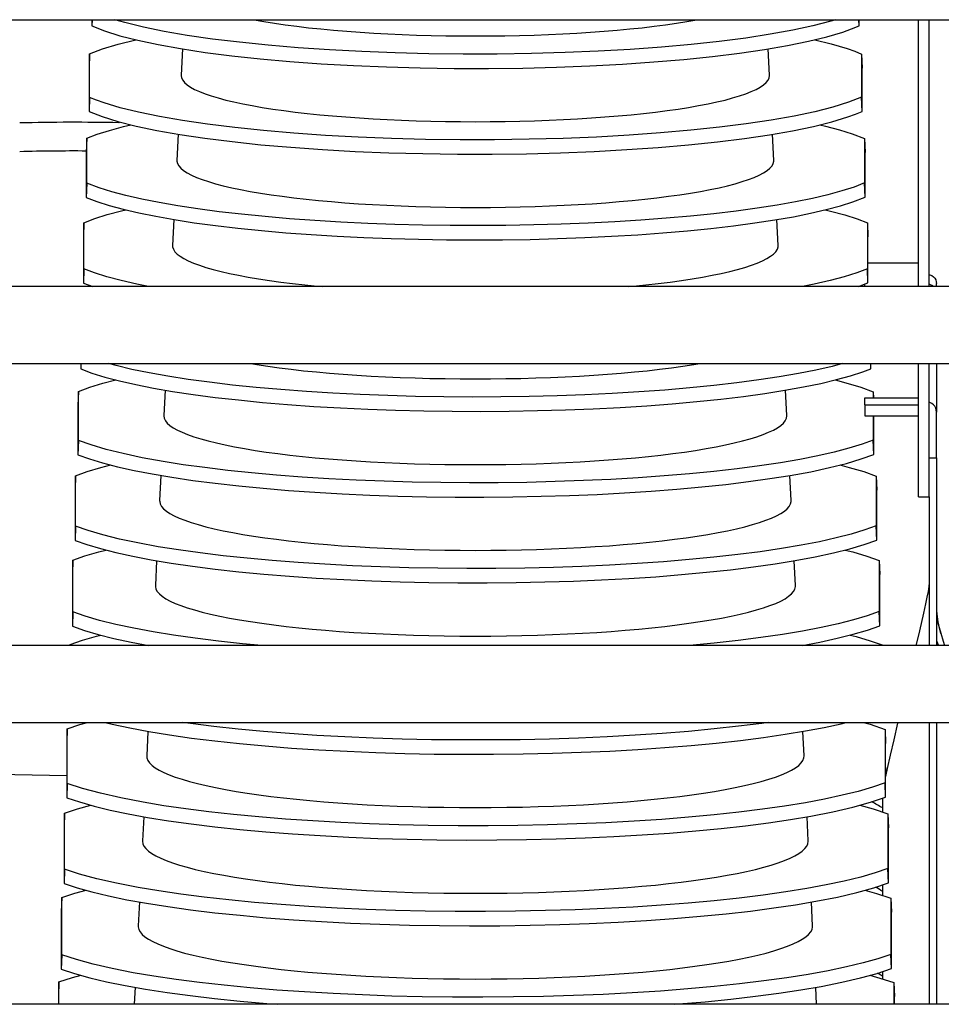
# Model space of a CAD drawing. Extents: x -7504 to 2833, y -8035 to 2280.
# Drawn here: x -6474 to -6346, y -2373 to -2236 of the extents above; entities that cross this region are included whole.
import ezdxf

# ---------------------------------------------------------------- set-up
doc = ezdxf.new("R2010")
doc.units = 0
doc.header["$MEASUREMENT"] = 0
doc.layers.get('0').update_dxf_attribs({"linetype": 'CONTINUOUS'})

msp = doc.modelspace()

# ---------------------------------------------------------------- linework, layer by layer
at = {"color": 7, "linetype": 'Continuous'}
for p, q in [((-6751.44385, -2235.65655), (-6194.44315, -2235.65655)), ((-6463.89994, -2235.65655), (-6463.89994, -2236.5203)), ((-6463.87196, -2235.65655), (-6463.89994, -2236.5203)), ((-6356.97149, -2236.51267), (-6357.00078, -2235.65655)), ((-6356.97149, -2236.51267), (-6356.97149, -2235.65655)), ((-6348.69335, -2272.85196), (-6348.69335, -2235.65655)), ((-6347.19334, -2272.85196), (-6347.19334, -2235.65655)), ((-6451.26056, -2239.72715), (-6451.44655, -2243.40449)), ((-6369.44998, -2243.40449), (-6369.63601, -2239.72623)), ((-6464.22252, -2240.43245), (-6464.28704, -2242.39167)), ((-6464.22252, -2246.47801), (-6464.22252, -2240.43245)), ((-6356.63099, -2240.44553), (-6356.56289, -2242.40584)), ((-6356.63099, -2240.44553), (-6356.63099, -2246.46493)), ((-6464.28704, -2242.39167), (-6464.28704, -2248.46956)), ((-6356.56289, -2248.45538), (-6356.56289, -2242.40584)), ((-6464.22252, -2246.47801), (-6464.28704, -2248.46956)), ((-6356.56289, -2248.45538), (-6356.63099, -2246.46493)), ((-6460.11337, -2250.02066), (-6460.04064, -2249.89749)), ((-6464.60962, -2252.18775), (-6464.67414, -2254.14696)), ((-6464.60962, -2258.42727), (-6464.60962, -2252.18775)), ((-6451.86174, -2251.61373), (-6452.04595, -2255.25602)), ((-6368.85058, -2255.25602), (-6369.03475, -2251.61455)), ((-6356.22239, -2252.20738), (-6356.15429, -2254.16768)), ((-6356.22239, -2252.20738), (-6356.22239, -2258.40764)), ((-6464.67414, -2254.14696), (-6464.67414, -2260.41881)), ((-6356.15429, -2260.39809), (-6356.15429, -2254.16768)), ((-6464.60962, -2258.42727), (-6464.67414, -2260.41881)), ((-6356.15429, -2260.39809), (-6356.22239, -2258.40764)), ((-6452.46303, -2263.50272), (-6452.64535, -2267.10756)), ((-6368.25117, -2267.10756), (-6368.43343, -2263.50392)), ((-6464.99672, -2263.94305), (-6465.06123, -2265.90226)), ((-6464.99672, -2270.37652), (-6464.99672, -2263.94305)), ((-6355.81378, -2263.96922), (-6355.74568, -2265.92952)), ((-6355.81378, -2263.96922), (-6355.81378, -2270.35035)), ((-6465.06123, -2265.90226), (-6465.06123, -2272.36806)), ((-6355.74568, -2272.3408), (-6355.74568, -2265.92952)), ((-6464.99672, -2270.37652), (-6465.06123, -2272.36806)), ((-6355.74568, -2272.3408), (-6355.81378, -2270.35035)), ((-6355.74568, -2269.5156), (-6348.69335, -2269.5156)), ((-6181.47025, -2272.85196), (-6751.47096, -2272.85196)), ((-6465.06123, -2272.36806), (-6463.77378, -2272.85196)), ((-6357.08314, -2272.85196), (-6355.74568, -2272.3408)), ((-6356.19336, -2272.85196), (-6356.19336, -2272.51189)), ((-6346.19334, -2272.85196), (-6346.19334, -2272.43423)), ((-6751.47096, -2283.5803), (-6181.47025, -2283.5803)), ((-6465.44833, -2283.5803), (-6465.44833, -2284.31731)), ((-6465.42446, -2283.5803), (-6465.44833, -2284.31731)), ((-6355.33708, -2284.28351), (-6355.36114, -2283.5803)), ((-6355.33708, -2284.28351), (-6355.33708, -2283.5803)), ((-6348.69335, -2296.63488), (-6348.69335, -2283.5803)), ((-6347.19334, -2296.63488), (-6347.19334, -2283.5803)), ((-6346.19334, -2283.5803), (-6346.19334, -2290.35071)), ((-6465.77091, -2287.45365), (-6465.83543, -2289.41286)), ((-6465.77091, -2294.27502), (-6465.77091, -2287.45365)), ((-6453.66505, -2287.26932), (-6453.84415, -2290.81062)), ((-6367.05237, -2290.81062), (-6367.2309, -2287.28075)), ((-6356.19336, -2288.32841), (-6348.69335, -2288.32841)), ((-6356.19336, -2289.31643), (-6356.19336, -2288.32841)), ((-6354.99658, -2287.4929), (-6354.96755, -2288.32841)), ((-6354.99658, -2287.4929), (-6354.99658, -2288.32841)), ((-6465.83543, -2289.41286), (-6465.83543, -2296.26656)), ((-6356.19336, -2289.31643), (-6348.69335, -2289.31643)), ((-6356.19336, -2289.31643), (-6356.19336, -2290.86008)), ((-6356.19336, -2290.86008), (-6348.69335, -2290.86008)), ((-6354.99658, -2290.86008), (-6354.99658, -2294.23576)), ((-6354.92848, -2296.22622), (-6354.92848, -2290.86008)), ((-6346.19334, -2296.72654), (-6346.19334, -2290.35071)), ((-6465.77091, -2294.27502), (-6465.83543, -2296.26656)), ((-6354.92848, -2296.22622), (-6354.99658, -2294.23576)), ((-6348.69335, -2302.15753), (-6348.69335, -2296.63488)), ((-6347.19334, -2302.15753), (-6347.19334, -2296.63488)), ((-6347.19334, -2296.72654), (-6346.19334, -2296.72654)), ((-6346.19334, -2296.72654), (-6346.19334, -2322.85202)), ((-6466.15801, -2299.20894), (-6466.22253, -2301.16816)), ((-6466.15801, -2306.22427), (-6466.15801, -2299.20894)), ((-6454.26621, -2299.1557), (-6454.44355, -2302.66215)), ((-6366.45297, -2302.66215), (-6366.62966, -2299.16864)), ((-6354.58798, -2299.25474), (-6354.51988, -2301.21505)), ((-6354.58798, -2299.25474), (-6354.58798, -2306.17847)), ((-6466.22253, -2301.16816), (-6466.22253, -2308.21581)), ((-6354.51988, -2308.16892), (-6354.51988, -2301.21505)), ((-6348.69335, -2302.15753), (-6347.19334, -2302.15753)), ((-6347.19334, -2302.15753), (-6347.19334, -2322.85202)), ((-6466.15801, -2306.22427), (-6466.22253, -2308.21581)), ((-6354.51988, -2308.16892), (-6354.58798, -2306.17847)), ((-6466.54511, -2310.96424), (-6466.60962, -2312.92346)), ((-6466.54511, -2318.17352), (-6466.54511, -2310.96424)), ((-6454.86747, -2311.04402), (-6455.04295, -2314.51369)), ((-6365.85357, -2314.51369), (-6366.0285, -2311.05484)), ((-6354.17937, -2311.01658), (-6354.11127, -2312.97689)), ((-6354.17937, -2311.01658), (-6354.17937, -2318.12118)), ((-6466.60962, -2312.92346), (-6466.60962, -2320.16506)), ((-6354.11127, -2320.11163), (-6354.11127, -2312.97689)), ((-6466.54511, -2318.17352), (-6466.60962, -2320.16506)), ((-6354.11127, -2320.11163), (-6354.17937, -2318.12118)), ((-6466.9322, -2322.71954), (-6466.93657, -2322.85202)), ((-6466.9322, -2322.85202), (-6466.9322, -2322.71954)), ((-6181.47025, -2322.85202), (-6751.47096, -2322.85202)), ((-6353.77077, -2322.77842), (-6353.76821, -2322.85202)), ((-6353.77077, -2322.77842), (-6353.77077, -2322.85202)), ((-6751.47096, -2333.58036), (-6181.47025, -2333.58036)), ((-6347.19334, -2333.58036), (-6347.19334, -2372.85208)), ((-6346.19334, -2333.58036), (-6346.19334, -2372.85208)), ((-6467.3193, -2334.47484), (-6467.38382, -2336.43406)), ((-6467.3193, -2342.07202), (-6467.3193, -2334.47484)), ((-6456.07014, -2334.82349), (-6456.24176, -2338.21675)), ((-6364.65477, -2338.21675), (-6364.82617, -2334.8277)), ((-6353.36217, -2334.54026), (-6353.29407, -2336.50057)), ((-6353.36217, -2334.54026), (-6353.36217, -2342.0066)), ((-6467.38382, -2336.43406), (-6467.38382, -2344.06356)), ((-6353.29407, -2343.99705), (-6353.29407, -2336.50057)), ((-6478.51286, -2340.73722), (-6467.38382, -2340.95382)), ((-6467.3193, -2342.07202), (-6467.38382, -2344.06356)), ((-6353.29407, -2343.99705), (-6353.36217, -2342.0066)), ((-6353.69335, -2346.05556), (-6353.69335, -2344.13139)), ((-6467.7064, -2346.23014), (-6467.77091, -2348.18936)), ((-6467.7064, -2354.02127), (-6467.7064, -2346.23014)), ((-6456.67115, -2346.70683), (-6456.84116, -2350.06829)), ((-6364.05536, -2350.06829), (-6364.22499, -2346.7144)), ((-6352.95357, -2346.30211), (-6352.88547, -2348.26241)), ((-6352.95357, -2346.30211), (-6352.95357, -2353.94931)), ((-6467.77091, -2348.18936), (-6467.77091, -2356.01282)), ((-6352.88547, -2355.93976), (-6352.88547, -2348.26241)), ((-6467.7064, -2354.02127), (-6467.77091, -2356.01282)), ((-6352.88547, -2355.93976), (-6352.95357, -2353.94931)), ((-6353.69335, -2357.68549), (-6353.69335, -2356.20849)), ((-6468.0935, -2357.98544), (-6468.15801, -2359.94465)), ((-6468.0935, -2365.97053), (-6468.0935, -2357.98544)), ((-6352.54496, -2358.06395), (-6352.47686, -2360.02425)), ((-6352.54496, -2358.06395), (-6352.54496, -2365.89202)), ((-6457.27226, -2358.59211), (-6457.44056, -2361.91982)), ((-6363.45596, -2361.91982), (-6363.6238, -2358.60132)), ((-6468.15801, -2359.94465), (-6468.15801, -2367.96207)), ((-6352.47686, -2367.88247), (-6352.47686, -2360.02425)), ((-6468.0935, -2365.97053), (-6468.15801, -2367.96207)), ((-6352.47686, -2367.88247), (-6352.54496, -2365.89202)), ((-6353.69335, -2369.31827), (-6353.69335, -2368.28263)), ((-6468.48059, -2369.74074), (-6468.54511, -2371.69995)), ((-6468.48059, -2372.85208), (-6468.48059, -2369.74074)), ((-6457.87346, -2370.47922), (-6457.99347, -2372.85208)), ((-6362.90306, -2372.85208), (-6363.0226, -2370.48847)), ((-6352.13636, -2369.82579), (-6352.06826, -2371.78609)), ((-6352.13636, -2369.82579), (-6352.13636, -2372.85208)), ((-6468.54511, -2371.69995), (-6468.54511, -2372.85208)), ((-6352.06826, -2372.85208), (-6352.06826, -2371.78609)), ((-6181.47025, -2372.85208), (-6751.47096, -2372.85208))]:
    msp.add_line(p, q, dxfattribs=at)
at = {"color": 7, "linetype": 'Continuous', "flags": 128}
for points in [[(-6360.20858, -2235.65655), (-6360.93312, -2235.8838), (-6363.4157, -2236.52284), (-6366.22298, -2237.1248), (-6369.34883, -2237.68705), (-6372.77816, -2238.20803), (-6376.47325, -2238.68247), (-6380.39637, -2239.10508), (-6384.53445, -2239.47354), (-6388.87146, -2239.78737), (-6393.36065, -2240.04352), (-6397.95526, -2240.23898), (-6402.63788, -2240.37225), (-6407.39251, -2240.44369), (-6412.16866, -2240.45287), (-6416.91584, -2240.39936), (-6421.61554, -2240.28263), (-6426.25235, -2240.10385), (-6430.77779, -2239.86523), (-6435.14334, -2239.569), (-6439.33154, -2239.21549), (-6443.32915, -2238.80669), (-6447.09511, -2238.34721), (-6450.58839, -2237.84164), (-6453.794, -2237.29106), (-6456.70275, -2236.69818), (-6459.28565, -2236.06944), (-6460.68349, -2235.65655)], [(-6441.44376, -2235.65655), (-6441.28574, -2235.68593), (-6439.91283, -2235.92692), (-6438.46304, -2236.15664), (-6436.94016, -2236.37447), (-6435.34817, -2236.57985), (-6433.69122, -2236.77225), (-6431.97363, -2236.95116), (-6430.19988, -2237.11612), (-6428.37461, -2237.2667), (-6426.50256, -2237.4025), (-6424.58864, -2237.52317), (-6422.63782, -2237.6284), (-6420.6552, -2237.7179), (-6418.64595, -2237.79146), (-6416.61532, -2237.84886), (-6414.56859, -2237.88998), (-6412.51112, -2237.91469), (-6410.44826, -2237.92293)], [(-6410.44826, -2237.92293), (-6408.38541, -2237.91469), (-6406.32793, -2237.88998), (-6404.28121, -2237.84886), (-6402.25057, -2237.79146), (-6400.24132, -2237.7179), (-6398.2587, -2237.6284), (-6396.30789, -2237.52317), (-6394.39396, -2237.4025), (-6392.52191, -2237.2667), (-6390.69664, -2237.11612), (-6388.92289, -2236.95116), (-6387.2053, -2236.77225), (-6385.54835, -2236.57985), (-6383.95636, -2236.37447), (-6382.43349, -2236.15664), (-6380.9837, -2235.92692), (-6379.61078, -2235.68593), (-6379.45277, -2235.65655)], [(-6463.89994, -2236.5203), (-6462.12778, -2237.21334), (-6459.98182, -2237.88301), (-6457.48656, -2238.52236), (-6454.66653, -2239.12448), (-6451.52787, -2239.68671), (-6448.08573, -2240.2075), (-6444.37797, -2240.68158), (-6440.44244, -2241.10366), (-6436.29252, -2241.4714), (-6431.94405, -2241.78435), (-6427.4439, -2242.03948), (-6422.83896, -2242.23377), (-6418.14697, -2242.36572), (-6413.38368, -2242.43572), (-6408.59967, -2242.44335), (-6403.84551, -2242.38821), (-6399.13987, -2242.26975), (-6394.49804, -2242.08916), (-6389.96857, -2241.84869), (-6385.59999, -2241.55055), (-6381.40972, -2241.1951), (-6377.41108, -2240.78434), (-6373.64511, -2240.32289), (-6370.15287, -2239.81537), (-6366.94913, -2239.26284), (-6364.04329, -2238.66802), (-6361.46429, -2238.0374), (-6359.24109, -2237.37746), (-6358.03348, -2236.94974), (-6356.97149, -2236.51267)], [(-6464.22252, -2240.43245), (-6462.40668, -2239.73511), (-6460.21478, -2239.06172), (-6457.78118, -2238.44687)], [(-6363.1304, -2238.4448), (-6360.87497, -2239.00409), (-6358.65999, -2239.67176), (-6357.58773, -2240.05494), (-6356.63099, -2240.44553)], [(-6451.44655, -2243.40449), (-6451.44783, -2243.45523), (-6451.39521, -2243.78008), (-6451.23747, -2244.1041), (-6450.97504, -2244.42645), (-6450.60857, -2244.74631), (-6450.139, -2245.06285), (-6449.56756, -2245.37527), (-6448.89569, -2245.68276), (-6448.12513, -2245.98453), (-6447.25786, -2246.27981), (-6446.29609, -2246.56784), (-6445.24231, -2246.84787), (-6444.09921, -2247.1192), (-6442.86972, -2247.38112), (-6441.55702, -2247.63297), (-6440.16445, -2247.87409), (-6438.69561, -2248.10387), (-6437.15425, -2248.32171), (-6435.54434, -2248.52707), (-6433.87001, -2248.7194), (-6432.13556, -2248.89822), (-6430.34543, -2249.06307), (-6428.50423, -2249.21352), (-6426.61668, -2249.34919), (-6424.68763, -2249.46974), (-6422.72202, -2249.57484), (-6420.72491, -2249.66423), (-6418.70141, -2249.73769), (-6416.65673, -2249.79502), (-6414.59612, -2249.83607), (-6412.52486, -2249.86075), (-6410.44826, -2249.86898)], [(-6410.44826, -2249.86898), (-6408.37167, -2249.86075), (-6406.3004, -2249.83607), (-6404.23979, -2249.79502), (-6402.19511, -2249.73769), (-6400.17162, -2249.66423), (-6398.1745, -2249.57484), (-6396.2089, -2249.46974), (-6394.27984, -2249.34919), (-6392.39229, -2249.21352), (-6390.55109, -2249.06307), (-6388.76097, -2248.89822), (-6387.02651, -2248.7194), (-6385.35218, -2248.52707), (-6383.74227, -2248.32171), (-6382.20092, -2248.10387), (-6380.73207, -2247.87409), (-6379.33951, -2247.63297), (-6378.0268, -2247.38112), (-6376.79732, -2247.1192), (-6375.65421, -2246.84787), (-6374.60043, -2246.56784), (-6373.63866, -2246.27981), (-6372.77139, -2245.98453), (-6372.00083, -2245.68276), (-6371.32896, -2245.37527), (-6370.75752, -2245.06285), (-6370.28796, -2244.74631), (-6369.92149, -2244.42645), (-6369.65905, -2244.1041), (-6369.50132, -2243.78008), (-6369.44869, -2243.45523), (-6369.44998, -2243.40449)], [(-6356.63099, -2246.46493), (-6358.43999, -2247.16272), (-6360.62528, -2247.83665), (-6363.16197, -2248.47975), (-6366.02515, -2249.08504), (-6369.20862, -2249.64987), (-6372.69703, -2250.17265), (-6376.45203, -2250.64809), (-6380.43529, -2251.07088), (-6384.63196, -2251.43858), (-6389.02721, -2251.75083), (-6393.57365, -2252.00465), (-6398.22388, -2252.197), (-6402.95842, -2252.32636), (-6407.76287, -2252.3932), (-6412.58621, -2252.39713), (-6417.37743, -2252.33779), (-6422.11699, -2252.21466), (-6426.79022, -2252.02897), (-6431.34828, -2251.783), (-6435.74231, -2251.47904), (-6439.95508, -2251.11743), (-6443.97294, -2250.70022), (-6447.75469, -2250.23211), (-6451.25915, -2249.71778), (-6454.4723, -2249.15817), (-6457.38382, -2248.55615), (-6459.96479, -2247.91831), (-6462.18625, -2247.25118), (-6463.26209, -2246.86832), (-6464.22252, -2246.47801)], [(-6464.28704, -2248.46956), (-6462.46244, -2249.16775), (-6460.26134, -2249.84189), (-6457.70881, -2250.48498), (-6454.82989, -2251.09006), (-6451.63084, -2251.65446), (-6448.12707, -2252.17662), (-6444.35707, -2252.65123), (-6440.35936, -2253.073), (-6436.14908, -2253.43945), (-6431.74089, -2253.75029), (-6427.1823, -2254.00251), (-6422.52085, -2254.19313), (-6417.77634, -2254.3206), (-6412.96295, -2254.38541), (-6408.13178, -2254.38721), (-6403.33393, -2254.32564), (-6398.58904, -2254.20022), (-6393.91173, -2254.01215), (-6389.35086, -2253.76377), (-6384.95531, -2253.45738), (-6380.74224, -2253.09332), (-6376.7254, -2252.67366), (-6372.94595, -2252.20312), (-6369.44504, -2251.68641), (-6366.23652, -2251.12445), (-6363.33087, -2250.52015), (-6360.75695, -2249.8801), (-6358.54362, -2249.21088), (-6357.49829, -2248.83666), (-6356.56289, -2248.45538)], [(-6464.60962, -2252.18775), (-6463.14599, -2251.62403), (-6461.43669, -2251.07518), (-6459.4948, -2250.54479), (-6458.44832, -2250.29867)], [(-6362.43419, -2250.29717), (-6361.66593, -2250.474), (-6359.69497, -2250.99996), (-6357.96104, -2251.54366), (-6356.22239, -2252.20738)], [(-6452.04595, -2255.25602), (-6452.04396, -2255.38928), (-6451.96516, -2255.71612), (-6451.78149, -2256.04192), (-6451.4934, -2256.36587), (-6451.10163, -2256.68715), (-6450.60716, -2257.00494), (-6450.01125, -2257.31844), (-6449.3154, -2257.62686), (-6448.52137, -2257.92943), (-6447.63116, -2258.22537), (-6446.64702, -2258.51394), (-6445.57145, -2258.79441), (-6444.40715, -2259.06607), (-6443.15706, -2259.32824), (-6441.82436, -2259.58025), (-6440.41239, -2259.82147), (-6438.92473, -2260.05128), (-6437.36513, -2260.26911), (-6435.73755, -2260.47441), (-6434.04608, -2260.66666), (-6432.29499, -2260.84537), (-6430.48873, -2261.01009), (-6428.63183, -2261.1604), (-6426.72901, -2261.29593), (-6424.78506, -2261.41633), (-6422.80489, -2261.5213), (-6420.79351, -2261.61058), (-6418.75599, -2261.68393), (-6416.69749, -2261.74117), (-6414.62321, -2261.78217), (-6412.53837, -2261.8068), (-6410.44826, -2261.81502)], [(-6410.44826, -2261.81502), (-6408.35815, -2261.8068), (-6406.27332, -2261.78217), (-6404.19903, -2261.74117), (-6402.14053, -2261.68393), (-6400.10301, -2261.61058), (-6398.09163, -2261.5213), (-6396.11146, -2261.41633), (-6394.16751, -2261.29593), (-6392.26469, -2261.1604), (-6390.4078, -2261.01009), (-6388.60153, -2260.84537), (-6386.85045, -2260.66666), (-6385.15898, -2260.47441), (-6383.53139, -2260.26911), (-6381.97179, -2260.05128), (-6380.48414, -2259.82147), (-6379.07217, -2259.58025), (-6377.73946, -2259.32824), (-6376.48937, -2259.06607), (-6375.32507, -2258.79441), (-6374.2495, -2258.51394), (-6373.26536, -2258.22537), (-6372.37516, -2257.92943), (-6371.58112, -2257.62686), (-6370.88527, -2257.31844), (-6370.28936, -2257.00494), (-6369.7949, -2256.68715), (-6369.40312, -2256.36587), (-6369.11504, -2256.04192), (-6368.93136, -2255.71612), (-6368.85256, -2255.38928), (-6368.85058, -2255.25602)], [(-6356.22239, -2258.40764), (-6357.67776, -2258.9719), (-6359.37902, -2259.52137), (-6361.31316, -2260.05248), (-6363.46714, -2260.5616), (-6365.82797, -2261.04516), (-6368.39516, -2261.5023), (-6371.16344, -2261.93272), (-6374.11283, -2262.33369), (-6377.22339, -2262.7025), (-6380.47515, -2263.0364), (-6383.86203, -2263.33431), (-6387.38191, -2263.59663), (-6391.0102, -2263.82181), (-6394.72231, -2264.00832), (-6398.49363, -2264.15463), (-6402.31583, -2264.26002), (-6406.18801, -2264.325), (-6410.08379, -2264.34939), (-6413.97678, -2264.33303), (-6417.84059, -2264.27575), (-6421.66827, -2264.17725), (-6425.45759, -2264.03806), (-6429.18336, -2263.8594), (-6432.82039, -2263.64249), (-6436.3435, -2263.38853), (-6439.74813, -2263.09736), (-6443.03052, -2262.76981), (-6446.16952, -2262.4083), (-6449.14397, -2262.0153), (-6451.93271, -2261.59325), (-6454.53289, -2261.14191), (-6456.94066, -2260.66253), (-6459.14123, -2260.15851), (-6461.11983, -2259.63327), (-6462.86165, -2259.09021), (-6464.60962, -2258.42727)], [(-6464.67414, -2260.41881), (-6463.20351, -2260.98322), (-6461.48693, -2261.53269), (-6459.5375, -2262.06362), (-6457.36835, -2262.57242), (-6454.99258, -2263.05548), (-6452.41068, -2263.51198), (-6449.62795, -2263.9416), (-6446.66445, -2264.34162), (-6443.54024, -2264.70932), (-6440.27536, -2265.04199), (-6436.87613, -2265.33851), (-6433.34448, -2265.59929), (-6429.70508, -2265.82282), (-6425.98261, -2266.00757), (-6422.20173, -2266.15201), (-6418.37102, -2266.25544), (-6414.49115, -2266.31836), (-6410.58859, -2266.34061), (-6406.68974, -2266.32204), (-6402.82106, -2266.26251), (-6398.98953, -2266.16171), (-6395.19736, -2266.02018), (-6391.46974, -2265.83916), (-6387.83187, -2265.61987), (-6384.30894, -2265.36354), (-6380.90542, -2265.07001), (-6377.62515, -2264.74009), (-6374.48927, -2264.37625), (-6371.51892, -2263.98096), (-6368.73521, -2263.55668), (-6366.14087, -2263.10314), (-6363.73988, -2262.62162), (-6361.54698, -2262.11554), (-6359.5769, -2261.58832), (-6357.84437, -2261.04338), (-6356.15429, -2260.39809)], [(-6464.99672, -2263.94305), (-6463.4911, -2263.3752), (-6461.73803, -2262.82266), (-6459.75087, -2262.28904), (-6459.15979, -2262.15222)], [(-6361.7126, -2262.15376), (-6360.95145, -2262.33177), (-6358.98583, -2262.8653), (-6357.26033, -2263.41645), (-6355.81378, -2263.96922)], [(-6452.64535, -2267.10756), (-6452.63355, -2267.32436), (-6452.52867, -2267.6531), (-6452.31918, -2267.98061), (-6452.00558, -2268.30608), (-6451.58867, -2268.62871), (-6451.06947, -2268.94768), (-6450.44929, -2269.2622), (-6449.72965, -2269.5715), (-6448.91236, -2269.87481), (-6447.99943, -2270.17136), (-6446.99315, -2270.46042), (-6445.89602, -2270.74128), (-6444.71075, -2271.01324), (-6443.44031, -2271.27562), (-6442.08783, -2271.52776), (-6440.6567, -2271.76904), (-6439.15047, -2271.99887), (-6437.57288, -2272.21666), (-6435.92785, -2272.42188), (-6434.21947, -2272.61402), (-6432.452, -2272.7926), (-6431.81867, -2272.85196)], [(-6389.07785, -2272.85196), (-6388.44453, -2272.7926), (-6386.67705, -2272.61402), (-6384.96868, -2272.42188), (-6383.32365, -2272.21666), (-6381.74605, -2271.99887), (-6380.23982, -2271.76904), (-6378.80869, -2271.52776), (-6377.45622, -2271.27562), (-6376.18577, -2271.01324), (-6375.0005, -2270.74128), (-6373.90337, -2270.46042), (-6372.89709, -2270.17136), (-6371.98417, -2269.87481), (-6371.16687, -2269.5715), (-6370.44724, -2269.2622), (-6369.82705, -2268.94768), (-6369.30786, -2268.62871), (-6368.89094, -2268.30608), (-6368.57735, -2267.98061), (-6368.36785, -2267.6531), (-6368.26297, -2267.32436), (-6368.25117, -2267.10756)], [(-6455.99589, -2272.85196), (-6457.62692, -2272.52271), (-6459.82784, -2272.01133), (-6461.80374, -2271.47875), (-6463.53986, -2270.92843), (-6464.99672, -2270.37652)], [(-6355.81378, -2270.35035), (-6357.30837, -2270.91892), (-6359.05071, -2271.47231), (-6361.02751, -2272.00689), (-6363.2255, -2272.51904), (-6364.87325, -2272.85196)], [(-6347.19334, -2271.17236), (-6347.11932, -2271.19769), (-6346.85999, -2271.32138), (-6346.63268, -2271.48783), (-6346.44614, -2271.69065), (-6346.30752, -2271.92204), (-6346.22216, -2272.17312), (-6346.19334, -2272.43423)], [(-6346.62196, -2272.85196), (-6346.63268, -2272.84229), (-6346.85999, -2272.67584), (-6347.11932, -2272.55216), (-6347.19334, -2272.52682)], [(-6465.44833, -2284.31731), (-6463.89356, -2284.88993), (-6462.08927, -2285.44674), (-6460.04914, -2285.98408), (-6457.78687, -2286.49833), (-6455.31616, -2286.98583), (-6452.63747, -2287.44574), (-6449.75629, -2287.87774), (-6446.69334, -2288.27909), (-6443.46935, -2288.64706), (-6440.10505, -2288.97891), (-6436.60896, -2289.27336), (-6432.98117, -2289.53103), (-6429.24703, -2289.75041), (-6425.43185, -2289.93002), (-6421.56099, -2290.06834), (-6417.64552, -2290.16463), (-6413.68389, -2290.21949), (-6409.70308, -2290.23283), (-6405.73007, -2290.20456), (-6401.79183, -2290.13459), (-6397.89641, -2290.02265), (-6394.0451, -2289.86931), (-6390.26343, -2289.67586), (-6386.57696, -2289.44364), (-6383.01123, -2289.17396), (-6379.57006, -2288.86659), (-6376.25806, -2288.52243), (-6373.09647, -2288.14406), (-6370.10655, -2287.73403), (-6367.30958, -2287.29491), (-6364.70685, -2286.82617), (-6362.30396, -2286.32936), (-6360.11553, -2285.808), (-6358.15623, -2285.26561), (-6356.4407, -2284.70571), (-6355.33708, -2284.28351)], [(-6359.31235, -2283.5803), (-6360.74223, -2283.96123), (-6362.98432, -2284.47637), (-6365.43536, -2284.96498), (-6368.09489, -2285.4262), (-6370.95746, -2285.85971), (-6374.00246, -2286.26278), (-6377.20928, -2286.63264), (-6380.55732, -2286.96655), (-6384.03827, -2287.26325), (-6387.65187, -2287.52333), (-6391.37287, -2287.74528), (-6395.17604, -2287.92758), (-6399.03612, -2288.0687), (-6402.94222, -2288.1679), (-6406.89572, -2288.22578), (-6410.8697, -2288.24222), (-6414.83723, -2288.2171), (-6418.77138, -2288.15032), (-6422.66412, -2288.04162), (-6426.51414, -2287.89153), (-6430.29591, -2287.70136), (-6433.98387, -2287.4724), (-6437.55249, -2287.20593), (-6440.99781, -2286.90175), (-6444.31535, -2286.56075), (-6447.48381, -2286.18546), (-6450.48187, -2285.77844), (-6453.28822, -2285.34222), (-6455.90143, -2284.8763), (-6458.31603, -2284.38219), (-6460.51729, -2283.86341), (-6461.5519, -2283.5803)], [(-6441.73533, -2283.5803), (-6440.89747, -2283.71681), (-6439.37289, -2283.94662), (-6437.77754, -2284.16435), (-6436.1153, -2284.36947), (-6434.39025, -2284.56148), (-6432.60662, -2284.73991), (-6430.76875, -2284.90433), (-6428.88116, -2285.05432), (-6426.94847, -2285.18953), (-6424.97539, -2285.30962), (-6422.96676, -2285.4143), (-6420.9275, -2285.50331), (-6418.86259, -2285.57644), (-6416.77709, -2285.6335), (-6414.67611, -2285.67436), (-6412.56477, -2285.69892), (-6410.44826, -2285.70711)], [(-6410.44826, -2285.70711), (-6408.33175, -2285.69892), (-6406.22042, -2285.67436), (-6404.11943, -2285.6335), (-6402.03393, -2285.57644), (-6399.96903, -2285.50331), (-6397.92976, -2285.4143), (-6395.92114, -2285.30962), (-6393.94806, -2285.18953), (-6392.01536, -2285.05432), (-6390.12777, -2284.90433), (-6388.28991, -2284.73991), (-6386.50627, -2284.56148), (-6384.78122, -2284.36947), (-6383.11899, -2284.16435), (-6381.52363, -2283.94662), (-6379.99906, -2283.71681), (-6379.1612, -2283.5803)], [(-6465.77091, -2287.45365), (-6464.18094, -2286.87764), (-6462.33995, -2286.31781), (-6460.54898, -2285.85243)], [(-6360.32471, -2285.85783), (-6358.83119, -2286.2338), (-6356.75887, -2286.85342), (-6354.99658, -2287.4929)], [(-6346.19334, -2290.35071), (-6346.22216, -2290.06159), (-6346.30752, -2289.78357), (-6346.44614, -2289.52735), (-6346.63268, -2289.30277), (-6346.85999, -2289.11846), (-6347.11932, -2288.9815), (-6347.19334, -2288.95345)], [(-6453.84415, -2290.81062), (-6453.84551, -2290.86433), (-6453.79324, -2291.19744), (-6453.63654, -2291.52975), (-6453.3758, -2291.86046), (-6453.01164, -2292.18877), (-6452.54495, -2292.51388), (-6451.97684, -2292.83502), (-6451.30868, -2293.15142), (-6450.54209, -2293.4623), (-6449.67891, -2293.76693), (-6448.72122, -2294.06456), (-6447.67132, -2294.35449), (-6446.53175, -2294.636), (-6445.30526, -2294.90843), (-6443.99479, -2295.17112), (-6442.6035, -2295.42343), (-6441.13475, -2295.66476), (-6439.59207, -2295.89452), (-6437.97918, -2296.11216), (-6436.29997, -2296.31717), (-6434.55848, -2296.50903), (-6432.75891, -2296.6873), (-6430.90558, -2296.85154), (-6429.00298, -2297.00136), (-6427.05567, -2297.13639), (-6425.06835, -2297.25631), (-6423.04582, -2297.36083), (-6420.99293, -2297.4497), (-6418.91464, -2297.52271), (-6416.81596, -2297.57968), (-6414.70194, -2297.62047), (-6412.57766, -2297.64498), (-6410.44826, -2297.65316)], [(-6410.44826, -2297.65316), (-6408.31886, -2297.64498), (-6406.19459, -2297.62047), (-6404.08056, -2297.57968), (-6401.98188, -2297.52271), (-6399.90359, -2297.4497), (-6397.85071, -2297.36083), (-6395.82817, -2297.25631), (-6393.84085, -2297.13639), (-6391.89355, -2297.00136), (-6389.99094, -2296.85154), (-6388.13762, -2296.6873), (-6386.33804, -2296.50903), (-6384.59655, -2296.31717), (-6382.91734, -2296.11216), (-6381.30445, -2295.89452), (-6379.76177, -2295.66476), (-6378.29302, -2295.42343), (-6376.90174, -2295.17112), (-6375.59126, -2294.90843), (-6374.36477, -2294.636), (-6373.2252, -2294.35449), (-6372.17531, -2294.06456), (-6371.21761, -2293.76693), (-6370.35443, -2293.4623), (-6369.58784, -2293.15142), (-6368.91968, -2292.83502), (-6368.35157, -2292.51388), (-6367.88488, -2292.18877), (-6367.52072, -2291.86046), (-6367.25998, -2291.52975), (-6367.10329, -2291.19744), (-6367.05101, -2290.86433), (-6367.05237, -2290.81062)], [(-6354.99658, -2294.23576), (-6356.56994, -2294.8129), (-6358.39479, -2295.37403), (-6360.45728, -2295.91549), (-6362.74358, -2296.43359), (-6365.23985, -2296.92468), (-6367.94565, -2297.38789), (-6370.85544, -2297.82291), (-6373.94829, -2298.22697), (-6377.20326, -2298.59731), (-6380.59942, -2298.93119), (-6384.12749, -2299.22725), (-6387.78802, -2299.48619), (-6391.55543, -2299.70649), (-6395.40417, -2299.88665), (-6399.30865, -2300.02517), (-6403.25688, -2300.12126), (-6407.25122, -2300.17557), (-6411.26447, -2300.18801), (-6415.26943, -2300.1585), (-6419.23889, -2300.08696), (-6423.16441, -2299.97313), (-6427.04504, -2299.81758), (-6430.85504, -2299.62163), (-6434.5687, -2299.38661), (-6438.16028, -2299.11387), (-6441.62617, -2298.80315), (-6444.96149, -2298.45538), (-6448.14486, -2298.07317), (-6451.15489, -2297.65909), (-6453.97019, -2297.21574), (-6456.87056, -2296.68754), (-6459.52047, -2296.12441), (-6461.90027, -2295.53132), (-6463.9903, -2294.91321), (-6465.77091, -2294.27502)], [(-6465.83543, -2296.26656), (-6464.2384, -2296.84324), (-6462.39007, -2297.40367), (-6460.30443, -2297.94417), (-6457.99546, -2298.46109), (-6455.47716, -2298.95075), (-6452.74999, -2299.41231), (-6449.81952, -2299.84544), (-6446.70682, -2300.24741), (-6443.43295, -2300.61545), (-6440.01898, -2300.94683), (-6436.4744, -2301.24021), (-6432.79851, -2301.49629), (-6429.01697, -2301.71357), (-6425.15545, -2301.89057), (-6421.23961, -2302.02581), (-6417.28162, -2302.11851), (-6413.27899, -2302.16932), (-6409.25894, -2302.17819), (-6405.24874, -2302.14504), (-6401.27563, -2302.06982), (-6397.34807, -2301.9523), (-6393.46701, -2301.79302), (-6389.65815, -2301.59334), (-6385.94722, -2301.35463), (-6382.35993, -2301.07824), (-6378.8998, -2300.76392), (-6375.5718, -2300.41261), (-6372.39724, -2300.02693), (-6369.39746, -2299.6095), (-6366.59378, -2299.16292), (-6363.72411, -2298.6345), (-6361.10355, -2298.07174), (-6358.75129, -2297.47951), (-6356.68654, -2296.86271), (-6354.92848, -2296.22622)], [(-6466.15801, -2299.20894), (-6464.52568, -2298.6289), (-6462.64058, -2298.06549), (-6461.22914, -2297.70453)], [(-6359.64482, -2297.70448), (-6358.3507, -2298.03052), (-6356.32417, -2298.63319), (-6354.58798, -2299.25474)], [(-6454.44355, -2302.66215), (-6454.44167, -2302.80041), (-6454.36341, -2303.13538), (-6454.18099, -2303.46936), (-6453.89484, -2303.80156), (-6453.50565, -2304.13118), (-6453.01432, -2304.45744), (-6452.42203, -2304.77958), (-6451.73019, -2305.09682), (-6450.94043, -2305.40842), (-6450.05462, -2305.71364), (-6449.07488, -2306.01174), (-6448.00351, -2306.30203), (-6446.84307, -2306.58381), (-6445.59631, -2306.85642), (-6444.26617, -2307.11922), (-6442.85583, -2307.37157), (-6441.36862, -2307.61288), (-6439.80807, -2307.84257), (-6438.17788, -2308.06011), (-6436.48191, -2308.26497), (-6434.7242, -2308.45668), (-6432.90891, -2308.63476), (-6431.04035, -2308.79882), (-6429.12294, -2308.94844), (-6427.16124, -2309.08328), (-6425.1599, -2309.20303), (-6423.12366, -2309.30738), (-6421.05736, -2309.39611), (-6418.9659, -2309.46899), (-6416.85423, -2309.52586), (-6414.72737, -2309.56657), (-6412.59035, -2309.59104), (-6410.44826, -2309.5992)], [(-6410.44826, -2309.5992), (-6408.30617, -2309.59104), (-6406.16916, -2309.56657), (-6404.0423, -2309.52586), (-6401.93063, -2309.46899), (-6399.83916, -2309.39611), (-6397.77286, -2309.30738), (-6395.73662, -2309.20303), (-6393.73528, -2309.08328), (-6391.77358, -2308.94844), (-6389.85617, -2308.79882), (-6387.98761, -2308.63476), (-6386.17232, -2308.45668), (-6384.41461, -2308.26497), (-6382.71865, -2308.06011), (-6381.08846, -2307.84257), (-6379.52791, -2307.61288), (-6378.04069, -2307.37157), (-6376.63035, -2307.11922), (-6375.30022, -2306.85642), (-6374.05345, -2306.58381), (-6372.89301, -2306.30203), (-6371.82165, -2306.01174), (-6370.8419, -2305.71364), (-6369.9561, -2305.40842), (-6369.16633, -2305.09682), (-6368.47449, -2304.77958), (-6367.8822, -2304.45744), (-6367.39088, -2304.13118), (-6367.00168, -2303.80156), (-6366.71553, -2303.46936), (-6366.53311, -2303.13538), (-6366.45485, -2302.80041), (-6366.45297, -2302.66215)], [(-6354.58798, -2306.17847), (-6356.2009, -2306.75985), (-6358.06716, -2307.32481), (-6360.17264, -2307.86966), (-6362.50323, -2308.3907), (-6365.04481, -2308.88424), (-6367.79693, -2309.34941), (-6370.75398, -2309.7859), (-6373.89469, -2310.19092), (-6377.1978, -2310.56172), (-6380.64207, -2310.89552), (-6384.21732, -2311.19094), (-6387.92482, -2311.44871), (-6391.73868, -2311.66736), (-6395.633, -2311.84537), (-6399.5819, -2311.98126), (-6403.57239, -2312.07423), (-6407.6077, -2312.12496), (-6411.66034, -2312.1334), (-6415.70285, -2312.0995), (-6419.70775, -2312.02318), (-6423.66623, -2311.90422), (-6427.57763, -2311.74318), (-6431.41605, -2311.54143), (-6435.15557, -2311.30035), (-6438.77028, -2311.0213), (-6442.25688, -2310.70402), (-6445.61012, -2310.34947), (-6448.80853, -2309.9603), (-6451.83063, -2309.53914), (-6454.65497, -2309.08864), (-6457.46372, -2308.57194), (-6460.0362, -2308.02268), (-6462.3546, -2307.44532), (-6464.40114, -2306.84436), (-6466.15801, -2306.22427)], [(-6466.22253, -2308.21581), (-6464.58313, -2308.79652), (-6462.69066, -2309.36053), (-6460.55941, -2309.90415), (-6458.20365, -2310.42371), (-6455.63769, -2310.9155), (-6452.862, -2311.37867), (-6449.88222, -2311.8129), (-6446.71976, -2312.21543), (-6443.39603, -2312.58352), (-6439.93243, -2312.9144), (-6436.33933, -2313.20669), (-6432.61532, -2313.46115), (-6428.78638, -2313.67631), (-6424.87851, -2313.85069), (-6420.91772, -2313.98282), (-6416.91712, -2314.07192), (-6412.87338, -2314.11867), (-6408.81402, -2314.12305), (-6404.76654, -2314.08502), (-6400.75848, -2314.00455), (-6396.79864, -2313.88142), (-6392.88769, -2313.71619), (-6389.0515, -2313.51026), (-6385.31599, -2313.26504), (-6381.70703, -2312.98192), (-6378.22784, -2312.66063), (-6374.88375, -2312.30214), (-6371.69615, -2311.90913), (-6368.68644, -2311.48427), (-6365.87601, -2311.0302), (-6363.09995, -2310.5131), (-6360.55895, -2309.96399), (-6358.27037, -2309.38732), (-6356.25156, -2308.78749), (-6354.51988, -2308.16892)], [(-6466.54511, -2310.96424), (-6464.87032, -2310.3802), (-6462.941, -2309.81323), (-6461.92186, -2309.55663)], [(-6358.94183, -2309.55651), (-6357.86763, -2309.82737), (-6355.88779, -2310.41301), (-6354.17937, -2311.01658)], [(-6347.19334, -2314.12953), (-6347.23895, -2314.56936), (-6347.36958, -2315.31903), (-6347.52582, -2316.10341), (-6347.72433, -2317.04181), (-6348.00953, -2318.33704), (-6348.34066, -2319.79967), (-6348.71014, -2321.40204), (-6349.04979, -2322.85202)], [(-6455.04295, -2314.51369), (-6455.04104, -2314.65383), (-6454.96172, -2314.99337), (-6454.77682, -2315.3319), (-6454.48677, -2315.66862), (-6454.09227, -2316.00273), (-6453.59425, -2316.33344), (-6452.99389, -2316.65996), (-6452.29262, -2316.98153), (-6451.4921, -2317.29737), (-6450.59423, -2317.60674), (-6449.60113, -2317.90891), (-6448.51517, -2318.20315), (-6447.33892, -2318.48878), (-6446.07517, -2318.7651), (-6444.72692, -2319.03147), (-6443.29736, -2319.28726), (-6441.78988, -2319.53186), (-6440.20807, -2319.76468), (-6438.55567, -2319.98519), (-6436.8366, -2320.19284), (-6435.05494, -2320.38716), (-6433.21492, -2320.56767), (-6431.3209, -2320.73396), (-6429.37737, -2320.88562), (-6427.38894, -2321.0223), (-6425.36033, -2321.14367), (-6423.29635, -2321.24945), (-6421.2019, -2321.33939), (-6419.08194, -2321.41326), (-6416.9415, -2321.4709), (-6414.78567, -2321.51217), (-6412.61954, -2321.53697), (-6410.44826, -2321.54525)], [(-6410.44826, -2321.54525), (-6408.27698, -2321.53697), (-6406.11086, -2321.51217), (-6403.95502, -2321.4709), (-6401.81458, -2321.41326), (-6399.69462, -2321.33939), (-6397.60017, -2321.24945), (-6395.53619, -2321.14367), (-6393.50758, -2321.0223), (-6391.51915, -2320.88562), (-6389.57562, -2320.73396), (-6387.6816, -2320.56767), (-6385.84158, -2320.38716), (-6384.05992, -2320.19284), (-6382.34085, -2319.98519), (-6380.68845, -2319.76468), (-6379.10664, -2319.53186), (-6377.59917, -2319.28726), (-6376.16961, -2319.03147), (-6374.82135, -2318.7651), (-6373.5576, -2318.48878), (-6372.38135, -2318.20315), (-6371.29539, -2317.90891), (-6370.30229, -2317.60674), (-6369.40442, -2317.29737), (-6368.6039, -2316.98153), (-6367.90263, -2316.65996), (-6367.30227, -2316.33344), (-6366.80425, -2316.00273), (-6366.40975, -2315.66862), (-6366.11971, -2315.3319), (-6365.9348, -2314.99337), (-6365.85548, -2314.65383), (-6365.85357, -2314.51369)], [(-6440.20811, -2322.85202), (-6442.88994, -2322.60439), (-6446.26124, -2322.24303), (-6449.47481, -2321.84688), (-6452.5091, -2321.41861), (-6455.34257, -2320.96092), (-6458.06018, -2320.456), (-6460.55532, -2319.92075), (-6462.81191, -2319.35923), (-6464.81386, -2318.77547), (-6466.54511, -2318.17352)], [(-6354.17937, -2318.12118), (-6355.83195, -2318.70678), (-6357.73972, -2319.27554), (-6359.88828, -2319.82375), (-6362.26324, -2320.3477), (-6364.85019, -2320.84366), (-6367.64868, -2321.31076), (-6370.65301, -2321.74868), (-6373.84159, -2322.15464), (-6377.19284, -2322.52586), (-6380.60623, -2322.85202)], [(-6345.5742, -2321.17639), (-6345.77982, -2320.40867), (-6345.95186, -2319.57866), (-6346.0178, -2319.17306), (-6346.06867, -2318.79424), (-6346.10509, -2318.45972), (-6346.11853, -2318.31514), (-6346.12935, -2318.18922), (-6346.13814, -2318.08437), (-6346.14553, -2318.00149), (-6346.15819, -2317.90245), (-6346.16573, -2317.89418)], [(-6346.19334, -2318.64441), (-6346.14072, -2319.05108), (-6345.99, -2319.70211), (-6345.80971, -2320.36769), (-6345.58066, -2321.15474), (-6345.25159, -2322.23215), (-6345.05577, -2322.85202)], [(-6466.60962, -2320.16506), (-6464.92775, -2320.74977), (-6462.99105, -2321.31733), (-6460.8141, -2321.86404), (-6458.41149, -2322.38619), (-6455.94626, -2322.85202)], [(-6364.91873, -2322.85202), (-6362.47321, -2322.39128), (-6360.01152, -2321.85602), (-6357.78686, -2321.295), (-6355.8149, -2320.7122), (-6354.11127, -2320.11163)], [(-6466.9322, -2322.71954), (-6465.21487, -2322.13153), (-6463.24124, -2321.56104), (-6462.62704, -2321.40874)], [(-6358.23713, -2321.40855), (-6357.38198, -2321.62434), (-6355.44974, -2322.19289), (-6353.77077, -2322.77842)], [(-6346.19334, -2322.09242), (-6346.12603, -2322.29047), (-6345.92871, -2322.85202)], [(-6467.3193, -2334.47484), (-6465.55933, -2333.8829), (-6464.49567, -2333.58036)], [(-6462.05284, -2333.58036), (-6461.06854, -2333.82382), (-6458.61902, -2334.34853), (-6455.95759, -2334.84446), (-6453.08476, -2335.31074), (-6450.00635, -2335.74705), (-6446.74443, -2336.15061), (-6443.32109, -2336.51868), (-6439.7584, -2336.84847), (-6436.06816, -2337.13851), (-6432.24784, -2337.38968), (-6428.32408, -2337.60053), (-6424.32354, -2337.76962), (-6420.27288, -2337.89549), (-6416.18672, -2337.97736), (-6412.06045, -2338.01596), (-6407.92213, -2338.01133), (-6403.79982, -2337.9635), (-6399.72156, -2337.87249), (-6395.69671, -2337.73812), (-6391.72552, -2337.56095), (-6387.83426, -2337.34247), (-6384.04917, -2337.08417), (-6380.39649, -2336.78754), (-6376.87886, -2336.45224), (-6373.50232, -2336.07933), (-6370.28841, -2335.67159), (-6367.25866, -2335.23178), (-6364.43461, -2334.76265), (-6361.84389, -2334.26905), (-6359.46126, -2333.74782), (-6358.79776, -2333.58036)], [(-6369.64331, -2333.58036), (-6370.55247, -2333.71125), (-6373.78892, -2334.11811), (-6377.18828, -2334.48973), (-6380.72865, -2334.82331), (-6384.39842, -2335.11737), (-6388.2, -2335.37278), (-6392.10684, -2335.58806), (-6396.09241, -2335.76174), (-6400.13018, -2335.89233), (-6404.20564, -2335.97905), (-6408.32329, -2336.02262), (-6412.45513, -2336.02303), (-6416.57313, -2335.98029), (-6420.6493, -2335.8944), (-6424.6743, -2335.76515), (-6428.64783, -2335.5931), (-6432.54362, -2335.37971), (-6436.3354, -2335.12644), (-6439.99688, -2334.83473), (-6443.52536, -2334.50426), (-6446.91485, -2334.13608), (-6450.1437, -2333.73291), (-6451.21112, -2333.58036)], [(-6356.37405, -2333.58036), (-6355.45937, -2333.83333), (-6353.36217, -2334.54026)], [(-6351.58506, -2333.58036), (-6351.60557, -2333.66724), (-6352.14962, -2335.99258), (-6352.63944, -2338.12032), (-6353.0568, -2339.98404), (-6353.29407, -2341.09304)], [(-6456.24176, -2338.21675), (-6456.21356, -2338.53108), (-6456.08197, -2338.87403), (-6455.84541, -2339.21561), (-6455.50444, -2339.55501), (-6455.05984, -2339.89147), (-6454.51263, -2340.22421), (-6453.86408, -2340.55245), (-6453.11566, -2340.87546), (-6452.26911, -2341.19249), (-6451.32637, -2341.50279), (-6450.2896, -2341.80568), (-6449.1612, -2342.10043), (-6447.94376, -2342.38639), (-6446.64008, -2342.66288), (-6445.25316, -2342.92928), (-6443.78619, -2343.18497), (-6442.24253, -2343.42937), (-6440.62575, -2343.6619), (-6438.93956, -2343.88204), (-6437.18784, -2344.08928), (-6435.37461, -2344.28315), (-6433.50406, -2344.46319), (-6431.58048, -2344.62899), (-6429.60829, -2344.78018), (-6427.59203, -2344.9164), (-6425.53634, -2345.03735), (-6423.44595, -2345.14273), (-6421.32566, -2345.23232), (-6419.18036, -2345.3059), (-6417.01497, -2345.3633), (-6414.83447, -2345.4044), (-6412.64389, -2345.4291), (-6410.44826, -2345.43734)], [(-6410.44826, -2345.43734), (-6408.25263, -2345.4291), (-6406.06205, -2345.4044), (-6403.88156, -2345.3633), (-6401.71617, -2345.3059), (-6399.57086, -2345.23232), (-6397.45057, -2345.14273), (-6395.36018, -2345.03735), (-6393.30449, -2344.9164), (-6391.28824, -2344.78018), (-6389.31605, -2344.62899), (-6387.39246, -2344.46319), (-6385.52191, -2344.28315), (-6383.70869, -2344.08928), (-6381.95696, -2343.88204), (-6380.27077, -2343.6619), (-6378.65399, -2343.42937), (-6377.11034, -2343.18497), (-6375.64336, -2342.92928), (-6374.25644, -2342.66288), (-6372.95276, -2342.38639), (-6371.73532, -2342.10043), (-6370.60692, -2341.80568), (-6369.57016, -2341.50279), (-6368.62742, -2341.19249), (-6367.78086, -2340.87546), (-6367.03245, -2340.55245), (-6366.38389, -2340.22421), (-6365.83668, -2339.89147), (-6365.39208, -2339.55501), (-6365.05111, -2339.21561), (-6364.81456, -2338.87403), (-6364.68296, -2338.53108), (-6364.65477, -2338.21675)], [(-6353.29407, -2340.9146), (-6353.08067, -2340.0531), (-6353.01704, -2339.80646)], [(-6353.36217, -2342.0066), (-6355.09434, -2342.60055), (-6357.08538, -2343.17683), (-6359.32033, -2343.73168), (-6361.78422, -2344.26135), (-6364.46207, -2344.76205), (-6367.35338, -2345.23291), (-6370.45231, -2345.67361), (-6373.7366, -2346.08134), (-6377.18404, -2346.45332), (-6380.77239, -2346.78675), (-6384.4895, -2347.08011), (-6388.33817, -2347.33432), (-6392.29156, -2347.5479), (-6396.3228, -2347.7194), (-6400.40503, -2347.84733), (-6404.52319, -2347.93091), (-6408.68225, -2347.97089), (-6412.85391, -2347.96728), (-6417.00989, -2347.92012), (-6421.1219, -2347.82943), (-6425.18047, -2347.69501), (-6429.18538, -2347.51744), (-6433.11016, -2347.29821), (-6436.92836, -2347.03881), (-6440.61349, -2346.74075), (-6444.16313, -2346.40365), (-6447.57095, -2346.02861), (-6450.81522, -2345.61842), (-6453.8742, -2345.17584), (-6456.72617, -2344.70367), (-6459.86704, -2344.09874), (-6462.69647, -2343.45423), (-6465.18903, -2342.77652), (-6467.3193, -2342.07202)], [(-6467.38382, -2344.06356), (-6465.61673, -2344.65616), (-6463.59131, -2345.23072), (-6461.32276, -2345.78349), (-6458.82627, -2346.31073), (-6456.11705, -2346.80868), (-6453.19564, -2347.27646), (-6450.06792, -2347.71374), (-6446.75631, -2348.11777), (-6443.28324, -2348.48577), (-6439.67113, -2348.81497), (-6435.93228, -2349.10386), (-6432.06377, -2349.35336), (-6428.0926, -2349.56203), (-6424.04573, -2349.72844), (-6419.95015, -2349.85116), (-6415.82103, -2349.92941), (-6411.65332, -2349.96393), (-6407.47535, -2349.95478), (-6403.31545, -2349.90203), (-6399.20194, -2349.80574), (-6395.14431, -2349.66573), (-6391.14277, -2349.48256), (-6387.22372, -2349.25779), (-6383.41362, -2348.99292), (-6379.73886, -2348.68951), (-6376.20187, -2348.34717), (-6372.80897, -2347.96702), (-6369.58178, -2347.55187), (-6366.54192, -2347.10455), (-6363.711, -2346.62785), (-6360.61727, -2346.02194), (-6357.83343, -2345.3773), (-6355.38414, -2344.70023), (-6353.29407, -2343.99705)], [(-6467.7064, -2346.23014), (-6465.90371, -2345.6343), (-6464.0239, -2345.108)], [(-6356.85734, -2345.10747), (-6355.0072, -2345.61771), (-6352.95357, -2346.30211)], [(-6456.84116, -2350.06829), (-6456.84261, -2350.12571), (-6456.79006, -2350.47104), (-6456.63253, -2350.81559), (-6456.37038, -2351.15858), (-6456.0042, -2351.49923), (-6455.53483, -2351.83677), (-6454.96331, -2352.17043), (-6454.29096, -2352.49946), (-6453.51929, -2352.82311), (-6452.65005, -2353.14065), (-6451.6852, -2353.45137), (-6450.62695, -2353.75454), (-6449.47767, -2354.0495), (-6448.23998, -2354.33557), (-6446.91668, -2354.6121), (-6445.51077, -2354.87847), (-6444.02543, -2355.13408), (-6442.46403, -2355.37833), (-6440.8301, -2355.61069), (-6439.12734, -2355.83062), (-6437.35962, -2356.03763), (-6435.53094, -2356.23125), (-6433.64544, -2356.41104), (-6431.70738, -2356.57659), (-6429.72117, -2356.72752), (-6427.6913, -2356.8635), (-6425.62237, -2356.98422), (-6423.51906, -2357.08939), (-6421.38614, -2357.1788), (-6419.22845, -2357.25223), (-6417.05087, -2357.30951), (-6414.85832, -2357.35052), (-6412.65579, -2357.37516), (-6410.44826, -2357.38338)], [(-6410.44826, -2357.38338), (-6408.24073, -2357.37516), (-6406.0382, -2357.35052), (-6403.84566, -2357.30951), (-6401.66807, -2357.25223), (-6399.51038, -2357.1788), (-6397.37746, -2357.08939), (-6395.27416, -2356.98422), (-6393.20522, -2356.8635), (-6391.17535, -2356.72752), (-6389.18914, -2356.57659), (-6387.25109, -2356.41104), (-6385.36558, -2356.23125), (-6383.5369, -2356.03763), (-6381.76918, -2355.83062), (-6380.06642, -2355.61069), (-6378.4325, -2355.37833), (-6376.87109, -2355.13408), (-6375.38575, -2354.87847), (-6373.97984, -2354.6121), (-6372.65654, -2354.33557), (-6371.41885, -2354.0495), (-6370.26958, -2353.75454), (-6369.21132, -2353.45137), (-6368.24648, -2353.14065), (-6367.37724, -2352.82311), (-6366.60556, -2352.49946), (-6365.93321, -2352.17043), (-6365.3617, -2351.83677), (-6364.89232, -2351.49923), (-6364.52614, -2351.15858), (-6364.26399, -2350.81559), (-6364.10646, -2350.47104), (-6364.05391, -2350.12571), (-6364.05536, -2350.06829)], [(-6352.95357, -2353.94931), (-6354.72565, -2354.54739), (-6356.75844, -2355.12739), (-6359.03669, -2355.68552), (-6361.54512, -2356.21799), (-6364.26848, -2356.72102), (-6367.20623, -2357.19372), (-6370.35244, -2357.63576), (-6373.68457, -2358.04433), (-6377.18004, -2358.41665), (-6380.8163, -2358.7499), (-6384.5808, -2359.04255), (-6388.47662, -2359.29554), (-6392.47658, -2359.50741), (-6396.55351, -2359.67671), (-6400.68022, -2359.80198), (-6404.84127, -2359.88242), (-6409.04189, -2359.9188), (-6413.25354, -2359.91117), (-6417.44765, -2359.85958), (-6421.59567, -2359.76408), (-6425.68803, -2359.62449), (-6429.72453, -2359.44138), (-6433.67852, -2359.21629), (-6437.52334, -2358.95076), (-6441.23232, -2358.64632), (-6444.80326, -2358.30257), (-6448.22955, -2357.92065), (-6451.48935, -2357.50339), (-6454.56083, -2357.05362), (-6457.42216, -2356.57417), (-6460.45283, -2355.98525), (-6463.19228, -2355.35964), (-6465.61773, -2354.70308), (-6467.7064, -2354.02127)], [(-6468.0935, -2357.98544), (-6466.24803, -2357.38573), (-6464.70448, -2356.96021)], [(-6467.77091, -2356.01282), (-6465.9611, -2356.6093), (-6463.89122, -2357.18731), (-6461.57678, -2357.74306), (-6459.03329, -2358.27278), (-6456.27625, -2358.77271), (-6453.30626, -2359.24195), (-6450.12926, -2359.68018), (-6446.76802, -2360.08463), (-6443.24528, -2360.45253), (-6439.58382, -2360.78111), (-6435.79633, -2361.06883), (-6431.87964, -2361.31664), (-6427.86104, -2361.52312), (-6423.76785, -2361.68685), (-6419.62737, -2361.80641), (-6415.45514, -2361.88103), (-6411.24586, -2361.91145), (-6407.02812, -2361.89778), (-6402.8305, -2361.84011), (-6398.68161, -2361.73852), (-6394.59103, -2361.59286), (-6390.55894, -2361.40369), (-6386.61195, -2361.1726), (-6382.77666, -2360.90115), (-6379.07969, -2360.59093), (-6375.52322, -2360.24154), (-6372.11387, -2359.85412), (-6368.87333, -2359.43154), (-6365.82329, -2358.97668), (-6362.98547, -2358.49238), (-6360.00372, -2357.90235), (-6357.31176, -2357.27647), (-6354.93165, -2356.62039), (-6352.88547, -2355.93976)], [(-6356.16229, -2356.95962), (-6354.55314, -2357.40215), (-6352.54496, -2358.06395)], [(-6457.44056, -2361.91982), (-6457.43875, -2362.0648), (-6457.36012, -2362.41185), (-6457.1768, -2362.75793), (-6456.88921, -2363.10227), (-6456.498, -2363.4441), (-6456.00403, -2363.78265), (-6455.40841, -2364.11719), (-6454.71247, -2364.44694), (-6453.91775, -2364.77119), (-6453.02604, -2365.08921), (-6452.03932, -2365.40028), (-6450.95979, -2365.70372), (-6449.78987, -2365.99884), (-6448.53216, -2366.28499), (-6447.18947, -2366.56153), (-6445.7648, -2366.82785), (-6444.26132, -2367.08334), (-6442.68239, -2367.32744), (-6441.03153, -2367.5596), (-6439.31243, -2367.7793), (-6437.52892, -2367.98607), (-6435.68499, -2368.17942), (-6433.78474, -2368.35894), (-6431.83242, -2368.52422), (-6429.83239, -2368.67489), (-6427.7891, -2368.81062), (-6425.70711, -2368.93111), (-6423.59108, -2369.03607), (-6421.44572, -2369.12529), (-6419.27582, -2369.19856), (-6417.08623, -2369.25572), (-6414.88182, -2369.29664), (-6412.66752, -2369.32122), (-6410.44826, -2369.32943)], [(-6410.44826, -2369.32943), (-6408.22901, -2369.32122), (-6406.01471, -2369.29664), (-6403.8103, -2369.25572), (-6401.6207, -2369.19856), (-6399.4508, -2369.12529), (-6397.30544, -2369.03607), (-6395.18941, -2368.93111), (-6393.10743, -2368.81062), (-6391.06414, -2368.67489), (-6389.0641, -2368.52422), (-6387.11178, -2368.35894), (-6385.21153, -2368.17942), (-6383.3676, -2367.98607), (-6381.58409, -2367.7793), (-6379.86499, -2367.5596), (-6378.21414, -2367.32744), (-6376.63521, -2367.08334), (-6375.13173, -2366.82785), (-6373.70705, -2366.56153), (-6372.36436, -2366.28499), (-6371.10665, -2365.99884), (-6369.93673, -2365.70372), (-6368.8572, -2365.40028), (-6367.87048, -2365.08921), (-6366.97877, -2364.77119), (-6366.18406, -2364.44694), (-6365.48811, -2364.11719), (-6364.89249, -2363.78265), (-6364.39852, -2363.4441), (-6364.00731, -2363.10227), (-6363.71972, -2362.75793), (-6363.53641, -2362.41185), (-6363.45777, -2362.0648), (-6363.45596, -2361.91982)], [(-6352.54496, -2365.89202), (-6354.35703, -2366.4942), (-6356.43163, -2367.07789), (-6358.75323, -2367.63926), (-6361.30625, -2368.17452), (-6364.07514, -2368.67984), (-6367.05933, -2369.15434), (-6370.25283, -2369.59769), (-6373.63275, -2370.00707), (-6377.1762, -2370.3797), (-6380.8603, -2370.71275), (-6384.67225, -2371.00468), (-6388.61525, -2371.25644), (-6392.66182, -2371.46659), (-6396.78446, -2371.63369), (-6400.95568, -2371.75628), (-6405.15978, -2371.83359), (-6409.40215, -2371.86637), (-6413.65395, -2371.85471), (-6417.88637, -2371.79868), (-6422.07057, -2371.69837), (-6426.19695, -2371.55359), (-6430.26528, -2371.36493), (-6434.24869, -2371.13397), (-6438.12034, -2370.86228), (-6441.85338, -2370.55144), (-6445.44577, -2370.20102), (-6448.89065, -2369.8122), (-6452.16609, -2369.38786), (-6455.25016, -2368.93087), (-6458.12093, -2368.4441), (-6461.04194, -2367.87149), (-6463.69127, -2367.26495), (-6466.04857, -2366.62959), (-6468.0935, -2365.97053)], [(-6468.15801, -2367.96207), (-6466.30541, -2368.56241), (-6464.19101, -2369.14383), (-6461.83064, -2369.70252), (-6459.24011, -2370.23469), (-6456.43525, -2370.73656), (-6453.41668, -2371.20722), (-6450.19044, -2371.64636), (-6446.77961, -2372.0512), (-6443.2073, -2372.41897), (-6439.49659, -2372.74689), (-6438.08834, -2372.85208)], [(-6382.73835, -2372.85208), (-6382.13832, -2372.80887), (-6378.41896, -2372.49182), (-6374.84292, -2372.13535), (-6371.41702, -2371.74064), (-6368.16306, -2371.31062), (-6365.1028, -2370.84819), (-6362.25805, -2370.35626), (-6359.38754, -2369.78243), (-6356.7874, -2369.1755), (-6354.47728, -2368.5405), (-6352.47686, -2367.88247)], [(-6468.48059, -2369.74074), (-6466.59228, -2369.1372), (-6465.39622, -2368.81242)], [(-6355.46414, -2368.81176), (-6354.09721, -2369.18663), (-6352.13636, -2369.82579)]]:
    msp.add_lwpolyline(points, dxfattribs=at)
at = {"color": 7, "linetype": 'Continuous'}
for centre, radius, start, end in [((-6466.44833, -2541.9523), 292.00037, 88.7568669, 91.4718), ((-6466.44833, -2541.9523), 288.00036, 89.6457915, 91.4922463), ((-6466.44833, -2540.95229), 225.65028, 60.020569, 60.4675428), ((-6466.44833, -2540.95229), 215.65027, 58.4756844, 58.7819452), ((-6466.44833, -2540.95229), 205.65026, 56.7505546, 56.9868709)]:
    msp.add_arc(centre, radius, start, end, dxfattribs=at)

doc.saveas('drawing.dxf')
